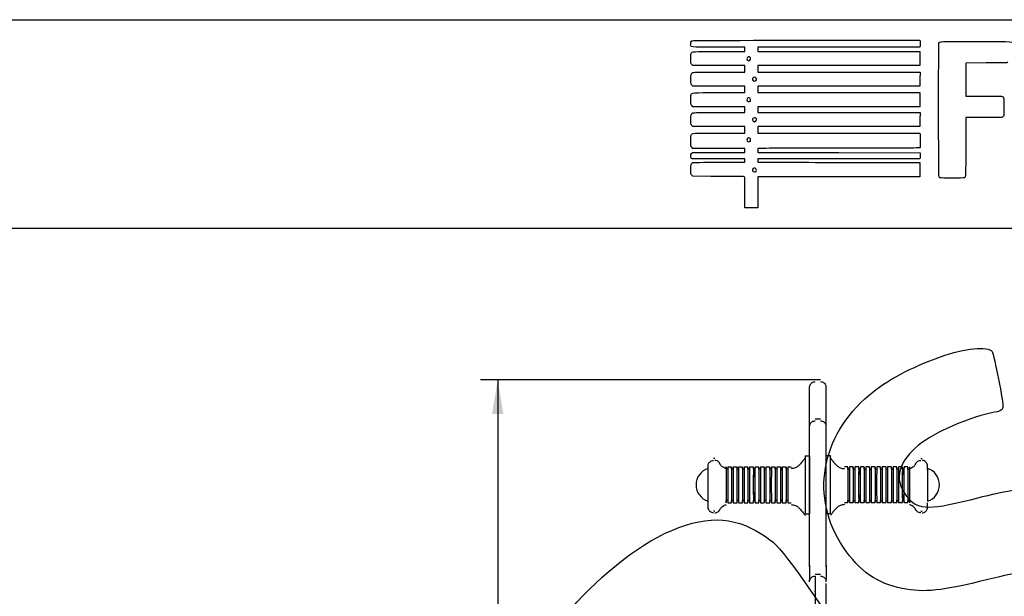
# Model space of a CAD drawing. Units: millimetres. Extents: x 0 to 291, y 0 to 204.
# Drawn here: x 153 to 243, y 151 to 204 of the extents above; entities that cross this region are included whole.
import ezdxf
from ezdxf.enums import TextEntityAlignment as Align

# ---------------------------------------------------------------- set-up
doc = ezdxf.new("R2010")
doc.units = ezdxf.units.MM
doc.layers.add('Predeterminado', color=7, linetype='Continuous')
doc.layers.add('Visible_(ISO)', color=7, linetype='Continuous')
doc.styles.add('SEACAD_Arial', font='arial.ttf')
doc.dimstyles.new('ISO', dxfattribs={"dimtxt": 3.125, "dimasz": 3.125, "dimexe": 1.5625, "dimexo": 0, "dimgap": 0.78125, "dimtad": 0, "dimdec": 0, "dimlfac": 10.056791, "dimtxsty": 'SEACAD_Arial', "dimblk1": '_SE_FILLED', "dimblk2": '_SE_FILLED', "dimsah": 1, "dimcen": 1.5625, "dimadec": 1, "dimazin": 0, "dimtfac": 0.5, "dimtmove": 0, "dimatfit": 3, "dimfxl": 1, "dimarcsym": 0})

# ---------------------------------------------------------------- blocks, each defined once
blk = doc.blocks.new('DMBLK12')
at = {"layer": 'Predeterminado', "linetype": 'Continuous'}
for points in [[(195.849, 167.766), (196.89, 167.766), (196.369, 170.891)], [(195.849, 89.496), (196.369, 86.371), (196.89, 89.496)]]:
    blk.add_hatch(color=7, dxfattribs=at).paths.add_polyline_path(points)
at = {"layer": 'Predeterminado', "color": 7, "linetype": 'Continuous'}
for p, q in [((225.45, 170.891), (194.807, 170.891)), ((196.369, 170.891), (196.369, 133.393)), ((196.369, 123.869), (196.369, 86.371)), ((215.531, 86.371), (194.807, 86.371))]:
    blk.add_line(p, q, dxfattribs=at)
at = {"layer": 'Predeterminado', "color": 7, "linetype": 'Continuous', "style": 'SEACAD_Arial'}
blk.add_text('850', height=3.125, rotation=90, dxfattribs=at).set_placement((194.807, 124.963), align=Align.TOP_LEFT)
blk = doc.blocks.new('_SE_FILLED')
at = {"color": 0}
blk.add_line((0, 0), (-1, 0), dxfattribs=at)
blk.add_solid([(0, 0), (-1, -0.1665), (-1, 0.1665), (0, 0)], dxfattribs=at)
blk = doc.blocks.new('SE211')
at = {"color": 7, "linetype": 'Continuous'}
for p, q in [((214.249, 189.547), (214.152, 189.643)), ((215.896, 189.543), (214.249, 189.547))]:
    blk.add_line(p, q, dxfattribs=at)
blk = doc.blocks.new('SE210')
blk.add_blockref('SE211', (0, 0))
blk = doc.blocks.new('SE213')
at = {"color": 7, "linetype": 'Continuous'}
for p, q in [((214.158, 191.134), (214.107, 191.207)), ((216.587, 191.134), (214.158, 191.134)), ((219.015, 191.134), (216.587, 191.134)), ((216.689, 190.836), (219.015, 190.836)), ((219.015, 190.985), (219.015, 191.134)), ((219.015, 190.836), (219.015, 190.985))]:
    blk.add_line(p, q, dxfattribs=at)
blk = doc.blocks.new('SE212')
blk.add_blockref('SE213', (0, 0))
blk = doc.blocks.new('SE215')
at = {"color": 7, "linetype": 'Continuous'}
for p, q in [((214.137, 191.647), (214.218, 191.729)), ((214.218, 191.729), (216.616, 191.729)), ((216.616, 191.729), (219.015, 191.729)), ((219.015, 192.092), (218.891, 192.093)), ((219.015, 191.91), (219.015, 192.092)), ((219.015, 191.729), (219.015, 191.91))]:
    blk.add_line(p, q, dxfattribs=at)
blk = doc.blocks.new('SE214')
blk.add_blockref('SE215', (0, 0))
blk = doc.blocks.new('SE217')
at = {"color": 7, "linetype": 'Continuous'}
for p, q in [((214.056, 192.325), (214.056, 192.786)), ((214.152, 192.217), (214.056, 192.325)), ((214.248, 192.109), (214.152, 192.217)), ((216.508, 192.101), (214.248, 192.109))]:
    blk.add_line(p, q, dxfattribs=at)
blk = doc.blocks.new('SE216')
blk.add_blockref('SE217', (0, 0))
blk = doc.blocks.new('SE219')
at = {"color": 7, "linetype": 'Continuous'}
for p, q in [((214.249, 194.109), (214.152, 194.206)), ((216.632, 194.109), (214.249, 194.109)), ((219.015, 194.109), (216.632, 194.109)), ((219.015, 193.812), (219.015, 194.109)), ((216.666, 193.514), (219.015, 193.514)), ((219.015, 193.514), (219.015, 193.812))]:
    blk.add_line(p, q, dxfattribs=at)
blk = doc.blocks.new('SE218')
blk.add_blockref('SE219', (0, 0))
blk = doc.blocks.new('SE221')
at = {"color": 7, "linetype": 'Continuous'}
for p, q in [((214.249, 195.927), (214.152, 196.024)), ((216.632, 195.927), (214.249, 195.927)), ((219.015, 195.927), (216.632, 195.927)), ((219.015, 195.663), (219.015, 195.927)), ((216.669, 195.398), (219.015, 195.398)), ((219.015, 195.398), (219.015, 195.663))]:
    blk.add_line(p, q, dxfattribs=at)
blk = doc.blocks.new('SE220')
blk.add_blockref('SE221', (0, 0))
blk = doc.blocks.new('SE223')
at = {"color": 7, "linetype": 'Continuous'}
for p, q in [((214.258, 197.812), (214.165, 197.892)), ((216.636, 197.812), (214.258, 197.812)), ((219.015, 197.812), (216.636, 197.812)), ((219.015, 197.514), (219.015, 197.812)), ((216.666, 197.217), (219.015, 197.217)), ((219.015, 197.217), (219.015, 197.514))]:
    blk.add_line(p, q, dxfattribs=at)
blk = doc.blocks.new('SE222')
blk.add_blockref('SE223', (0, 0))
blk = doc.blocks.new('SE225')
at = {"color": 7, "linetype": 'Continuous'}
for p, q in [((214.249, 199.697), (214.152, 199.793)), ((216.632, 199.697), (214.249, 199.697)), ((219.015, 199.697), (216.632, 199.697)), ((219.015, 199.399), (219.015, 199.697)), ((219.015, 199.101), (219.015, 199.399)), ((216.67, 199.101), (219.015, 199.101))]:
    blk.add_line(p, q, dxfattribs=at)
blk = doc.blocks.new('SE224')
blk.add_blockref('SE225', (0, 0))
blk = doc.blocks.new('SE227')
at = {"color": 7, "linetype": 'Continuous'}
for p, q in [((219.015, 201.383), (216.569, 201.383)), ((219.015, 201.184), (219.015, 201.383)), ((219.015, 200.986), (219.015, 201.184)), ((216.666, 200.986), (219.015, 200.986))]:
    blk.add_line(p, q, dxfattribs=at)
blk = doc.blocks.new('SE226')
blk.add_blockref('SE227', (0, 0))
blk = doc.blocks.new('SE229')
at = {"color": 7, "linetype": 'Continuous'}
for p, q in [((224.615, 202.011), (235.041, 202.011)), ((235.041, 202.011), (235.062, 201.908))]:
    blk.add_line(p, q, dxfattribs=at)
blk = doc.blocks.new('SE228')
blk.add_blockref('SE229', (0, 0))
blk = doc.blocks.new('SE231')
at = {"color": 7, "linetype": 'Continuous'}
for p, q in [((227.623, 201.383), (220.205, 201.383)), ((220.205, 201.383), (220.205, 201.184)), ((220.205, 201.184), (220.205, 200.986)), ((235.041, 201.383), (227.623, 201.383)), ((235.062, 201.486), (235.041, 201.383)), ((220.205, 200.986), (227.627, 200.986)), ((227.627, 200.986), (235.05, 200.986)), ((235.05, 200.986), (235.05, 200.341)), ((235.05, 200.341), (235.05, 199.697)), ((227.627, 199.697), (220.205, 199.697)), ((220.205, 199.697), (220.205, 199.399)), ((220.205, 199.399), (220.205, 199.101)), ((235.05, 199.697), (227.627, 199.697)), ((220.205, 199.101), (227.636, 199.101)), ((227.636, 199.101), (235.066, 199.101)), ((235.066, 199.101), (235.057, 198.457)), ((227.626, 197.812), (220.205, 197.812)), ((220.205, 197.812), (220.205, 197.514)), ((235.047, 197.812), (227.626, 197.812)), ((235.057, 198.457), (235.047, 197.812)), ((220.205, 197.514), (220.205, 197.217)), ((220.205, 197.217), (227.627, 197.217)), ((227.627, 197.217), (235.05, 197.217)), ((235.05, 197.217), (235.05, 196.572)), ((227.627, 195.927), (220.205, 195.927)), ((220.205, 195.927), (220.205, 195.663)), ((235.05, 195.927), (227.627, 195.927)), ((235.05, 196.572), (235.05, 195.927)), ((220.205, 195.663), (220.205, 195.398)), ((220.205, 195.398), (227.636, 195.399)), ((227.636, 195.399), (235.066, 195.399)), ((235.066, 195.399), (235.057, 194.754)), ((227.626, 194.109), (220.205, 194.109)), ((220.205, 194.109), (220.205, 193.812)), ((235.047, 194.109), (227.626, 194.109)), ((235.057, 194.754), (235.047, 194.109)), ((220.205, 193.812), (220.205, 193.514)), ((220.205, 193.514), (227.624, 193.514)), ((227.624, 193.514), (235.042, 193.514)), ((235.042, 193.514), (235.062, 193.44))]:
    blk.add_line(p, q, dxfattribs=at)
blk = doc.blocks.new('SE230')
blk.add_blockref('SE231', (0, 0))
blk = doc.blocks.new('SE233')
at = {"color": 7, "linetype": 'Continuous'}
for p, q in [((220.557, 192.104), (220.205, 192.082)), ((220.205, 192.082), (220.205, 191.906)), ((220.205, 191.906), (220.205, 191.729)), ((220.205, 191.729), (227.635, 191.72)), ((227.635, 191.72), (235.066, 191.712)), ((235.066, 191.712), (235.077, 191.534))]:
    blk.add_line(p, q, dxfattribs=at)
blk = doc.blocks.new('SE232')
blk.add_blockref('SE233', (0, 0))
blk = doc.blocks.new('SE235')
at = {"color": 7, "linetype": 'Continuous'}
for p, q in [((227.626, 191.134), (220.205, 191.134)), ((220.205, 191.134), (220.205, 190.985)), ((220.205, 190.985), (220.205, 190.836)), ((220.205, 190.836), (223.007, 190.832)), ((235.047, 191.134), (227.626, 191.134)), ((235.068, 191.245), (235.047, 191.134))]:
    blk.add_line(p, q, dxfattribs=at)
blk = doc.blocks.new('SE234')
blk.add_blockref('SE235', (0, 0))
blk = doc.blocks.new('SE237')
at = {"color": 7, "linetype": 'Continuous'}
for p, q in [((232.165, 190.807), (235.05, 190.803)), ((235.05, 190.803), (235.05, 190.158)), ((227.627, 189.514), (220.205, 189.514)), ((220.205, 189.514), (220.205, 188.092)), ((235.05, 189.514), (227.627, 189.514)), ((235.05, 190.158), (235.05, 189.514)), ((219.015, 186.67), (219.015, 188.092)), ((220.205, 188.092), (220.205, 186.67)), ((219.61, 186.67), (219.015, 186.67)), ((220.205, 186.67), (219.61, 186.67))]:
    blk.add_line(p, q, dxfattribs=at)
blk = doc.blocks.new('SE236')
blk.add_blockref('SE237', (0, 0))
blk = doc.blocks.new('SE239')
at = {"color": 7, "linetype": 'Continuous'}
blk.add_point((220.021, 189.995), dxfattribs=at)
blk = doc.blocks.new('SE238')
blk.add_blockref('SE239', (0, 0))
blk = doc.blocks.new('SE241')
at = {"color": 7, "linetype": 'Continuous'}
blk.add_point((219.504, 192.76), dxfattribs=at)
blk = doc.blocks.new('SE240')
blk.add_blockref('SE241', (0, 0))
blk = doc.blocks.new('SE243')
at = {"color": 7, "linetype": 'Continuous'}
blk.add_point((219.999, 194.59), dxfattribs=at)
blk = doc.blocks.new('SE242')
blk.add_blockref('SE243', (0, 0))
blk = doc.blocks.new('SE245')
at = {"color": 7, "linetype": 'Continuous'}
blk.add_point((219.504, 196.43), dxfattribs=at)
blk = doc.blocks.new('SE244')
blk.add_blockref('SE245', (0, 0))
blk = doc.blocks.new('SE247')
at = {"color": 7, "linetype": 'Continuous'}
blk.add_point((220.033, 198.315), dxfattribs=at)
blk = doc.blocks.new('SE246')
blk.add_blockref('SE247', (0, 0))
blk = doc.blocks.new('SE249')
at = {"color": 7, "linetype": 'Continuous'}
blk.add_point((219.47, 200.178), dxfattribs=at)
blk = doc.blocks.new('SE248')
blk.add_blockref('SE249', (0, 0))
blk = doc.blocks.new('SE281')
at = {"color": 7, "linetype": 'Continuous'}
for p, q in [((241.132, 199.935), (239.249, 199.926)), ((239.249, 199.926), (239.249, 198.414)), ((243.016, 199.944), (241.132, 199.935)), ((243.102, 200.03), (243.016, 199.944)), ((239.249, 198.414), (239.249, 196.903)), ((239.249, 196.903), (240.877, 196.901))]:
    blk.add_line(p, q, dxfattribs=at)
blk = doc.blocks.new('SE280')
blk.add_blockref('SE281', (0, 0))
blk = doc.blocks.new('SE283')
at = {"color": 7, "linetype": 'Continuous'}
for p, q in [((240.915, 194.936), (239.249, 194.936)), ((239.249, 194.936), (239.249, 192.276))]:
    blk.add_line(p, q, dxfattribs=at)
blk = doc.blocks.new('SE282')
blk.add_blockref('SE283', (0, 0))
blk = doc.blocks.new('SE285')
at = {"color": 7, "linetype": 'Continuous'}
blk.add_line((236.881, 189.407), (236.881, 189.407), dxfattribs=at)
blk = doc.blocks.new('SE284')
blk.add_blockref('SE285', (0, 0))

msp = doc.modelspace()

# ---------------------------------------------------------------- linework, layer by layer
at = {"color": 7, "linetype": 'Continuous'}
for points in [[(216.569, 201.383), (213.779, 201.383), (214.056, 201.348), (214.056, 201.695)], [(214.056, 201.695), (214.056, 201.835), (214.071, 201.894), (214.122, 201.945)], [(214.122, 201.945), (214.188, 202.011), (214.232, 202.011), (224.615, 202.011)], [(235.062, 201.908), (235.088, 201.776), (235.088, 201.618), (235.062, 201.486)], [(236.807, 189.503), (236.758, 189.596), (236.752, 201.631), (236.801, 201.759)], [(236.801, 201.759), (236.823, 201.817), (236.872, 201.853), (236.964, 201.878)], [(236.964, 201.878), (237.055, 201.902), (238.093, 201.91), (240.3, 201.904)], [(240.3, 201.904), (243.786, 201.894), (243.613, 201.905), (243.613, 201.709)], [(214.056, 200.304), (214.056, 200.555), (214.071, 200.753), (214.095, 200.805)], [(214.152, 199.793), (214.056, 199.89), (214.056, 199.89), (214.056, 200.304)], [(214.095, 200.805), (214.18, 200.99), (214.116, 200.986), (216.666, 200.986)], [(219.315, 200.492), (219.165, 200.411), (219.16, 200.246), (219.304, 200.162)], [(219.47, 200.178), (219.634, 200.292), (219.489, 200.585), (219.315, 200.492)], [(219.304, 200.162), (219.38, 200.118), (219.385, 200.118), (219.47, 200.178)], [(214.061, 198.401), (214.049, 198.877), (214.085, 199.01), (214.241, 199.07)], [(214.241, 199.07), (214.291, 199.089), (215.256, 199.101), (216.67, 199.101)], [(219.813, 198.602), (219.644, 198.508), (219.696, 198.275), (219.885, 198.275)], [(219.986, 198.594), (219.909, 198.645), (219.891, 198.646), (219.813, 198.602)], [(220.033, 198.315), (220.105, 198.386), (220.08, 198.533), (219.986, 198.594)], [(214.165, 197.892), (214.073, 197.97), (214.072, 197.977), (214.061, 198.401)], [(219.885, 198.275), (219.945, 198.275), (220.011, 198.293), (220.033, 198.315)], [(214.056, 196.534), (214.056, 196.762), (214.07, 196.986), (214.087, 197.031)], [(214.087, 197.031), (214.159, 197.221), (214.105, 197.217), (216.666, 197.217)], [(219.463, 196.706), (219.364, 196.771), (219.271, 196.746), (219.214, 196.639)], [(219.504, 196.43), (219.574, 196.499), (219.551, 196.648), (219.463, 196.706)], [(240.877, 196.901), (241.772, 196.9), (242.546, 196.889), (242.595, 196.876)], [(242.595, 196.876), (242.737, 196.839), (242.759, 196.687), (242.747, 195.822)], [(214.152, 196.024), (214.056, 196.121), (214.056, 196.121), (214.056, 196.534)], [(219.214, 196.639), (219.177, 196.571), (219.179, 196.546), (219.226, 196.474)], [(219.226, 196.474), (219.286, 196.383), (219.433, 196.359), (219.504, 196.43)], [(242.747, 195.822), (242.737, 195.069), (242.736, 195.061), (242.659, 194.999)], [(214.056, 194.72), (214.056, 195.179), (214.087, 195.291), (214.236, 195.359)], [(214.236, 195.359), (214.301, 195.388), (214.921, 195.398), (216.669, 195.398)], [(220.033, 194.863), (219.968, 194.927), (219.783, 194.912), (219.743, 194.839)], [(219.999, 194.59), (220.08, 194.647), (220.099, 194.797), (220.033, 194.863)], [(242.659, 194.999), (242.584, 194.938), (242.505, 194.936), (240.915, 194.936)], [(214.152, 194.206), (214.056, 194.302), (214.056, 194.303), (214.056, 194.72)], [(219.743, 194.839), (219.693, 194.744), (219.701, 194.679), (219.775, 194.605)], [(219.775, 194.605), (219.855, 194.525), (219.902, 194.522), (219.999, 194.59)], [(214.056, 192.786), (214.056, 193.072), (214.07, 193.279), (214.095, 193.333)], [(214.095, 193.333), (214.18, 193.518), (214.116, 193.514), (216.666, 193.514)], [(219.469, 193.033), (219.307, 193.139), (219.124, 192.96), (219.229, 192.799)], [(235.062, 193.44), (235.088, 193.342), (235.089, 192.245), (235.063, 192.178)], [(219.229, 192.799), (219.286, 192.713), (219.436, 192.692), (219.504, 192.76)], [(219.504, 192.76), (219.571, 192.827), (219.551, 192.978), (219.469, 193.033)], [(235.063, 192.178), (235.044, 192.13), (234.389, 192.125), (227.976, 192.125)], [(239.249, 192.276), (239.249, 189.637), (239.242, 189.473), (239.139, 189.407)], [(214.107, 191.207), (214.025, 191.324), (214.04, 191.551), (214.137, 191.647)], [(218.891, 192.093), (218.823, 192.093), (217.75, 192.097), (216.508, 192.101)], [(227.976, 192.125), (224.089, 192.125), (220.751, 192.116), (220.557, 192.104)], [(235.077, 191.534), (235.083, 191.437), (235.079, 191.306), (235.068, 191.245)], [(214.056, 190.157), (214.056, 190.633), (214.09, 190.741), (214.258, 190.799)], [(214.258, 190.799), (214.331, 190.825), (215.072, 190.836), (216.689, 190.836)], [(223.007, 190.832), (224.548, 190.83), (226.59, 190.824), (227.545, 190.819)], [(227.545, 190.819), (228.499, 190.815), (230.579, 190.809), (232.165, 190.807)], [(214.152, 189.643), (214.056, 189.74), (214.056, 189.74), (214.056, 190.157)], [(218.221, 189.527), (217.849, 189.534), (216.802, 189.541), (215.896, 189.543)], [(218.957, 189.514), (218.925, 189.514), (218.594, 189.52), (218.221, 189.527)], [(219.015, 188.092), (219.015, 189.424), (219.011, 189.514), (218.957, 189.514)], [(219.783, 190.256), (219.645, 190.159), (219.72, 189.943), (219.891, 189.943)], [(220.018, 190.247), (219.951, 190.321), (219.879, 190.323), (219.783, 190.256)], [(219.891, 189.943), (219.934, 189.943), (219.992, 189.967), (220.021, 189.995)], [(220.021, 189.995), (220.088, 190.063), (220.087, 190.17), (220.018, 190.247)], [(236.881, 189.407), (236.861, 189.42), (236.828, 189.463), (236.807, 189.503)], [(239.139, 189.407), (239.088, 189.375), (236.929, 189.374), (236.881, 189.407)], [(236.946, 173.011), (239.142, 173.794), (241.315, 174.015), (241.667, 173.49)], [(241.667, 173.49), (241.853, 173.213), (242.724, 168.691), (242.657, 168.35)], [(230.425, 169.518), (231.983, 170.839), (234.227, 172.041), (236.946, 173.011)], [(228.057, 155.521), (224.976, 160.127), (225.919, 165.696), (230.425, 169.518)], [(241.611, 167.855), (239.066, 167.311), (235.96, 165.881), (234.605, 164.629)], [(242.657, 168.35), (242.609, 168.105), (242.471, 168.039), (241.611, 167.855)], [(234.605, 164.629), (233.074, 163.216), (232.752, 161.826), (233.647, 160.494)], [(239.681, 159.908), (242.901, 160.722), (244.029, 160.914), (245.639, 160.923)], [(233.647, 160.494), (234.664, 158.98), (235.633, 158.886), (239.681, 159.908)], [(210.977, 156.453), (214.696, 158.383), (217.413, 158.559), (220.055, 157.042)], [(220.055, 157.042), (222.09, 155.874), (222.069, 155.899), (227.841, 147.512)], [(202.04, 148.488), (203.489, 150.871), (208.044, 154.931), (210.977, 156.453)], [(233.428, 151.766), (231.143, 152.214), (229.502, 153.361), (228.057, 155.521)], [(246.661, 152.856), (245.633, 153.428), (244.342, 153.364), (241.264, 152.592)], [(241.264, 152.592), (237.031, 151.531), (235.469, 151.366), (233.428, 151.766)]]:
    msp.add_open_spline(points, degree=3, dxfattribs=at)
at = {"layer": 'Predeterminado', "color": 7, "linetype": 'Continuous'}
for p, q in [((6.324, 203.902), (290.669, 203.902)), ((290.669, 184.757), (6.324, 184.757))]:
    msp.add_line(p, q, dxfattribs=at)
at = {"layer": 'Visible_(ISO)', "color": 7, "linetype": 'Continuous'}
for p, q in [((225.95, 170.891), (225.45, 170.891)), ((225.95, 167.298), (225.45, 167.298)), ((216.268, 163.67), (216.148, 163.67)), ((224.548, 163.92), (224.948, 163.92)), ((226.848, 163.92), (226.45, 163.92)), ((235.127, 163.67), (235.248, 163.67)), ((217.444, 162.72), (217.298, 162.72)), ((217.448, 162.92), (217.798, 162.92)), ((217.944, 162.72), (217.798, 162.72)), ((217.948, 162.92), (218.298, 162.92)), ((218.444, 162.72), (218.298, 162.72)), ((218.448, 162.92), (218.798, 162.92)), ((218.944, 162.72), (218.798, 162.72)), ((218.948, 162.92), (219.298, 162.92)), ((219.444, 162.72), (219.298, 162.72)), ((219.448, 162.92), (219.798, 162.92)), ((219.944, 162.72), (219.798, 162.72)), ((219.948, 162.92), (220.298, 162.92)), ((220.444, 162.72), (220.298, 162.72)), ((220.448, 162.92), (220.798, 162.92)), ((220.944, 162.72), (220.798, 162.72)), ((220.948, 162.92), (221.298, 162.92)), ((221.444, 162.72), (221.298, 162.72)), ((221.448, 162.92), (221.798, 162.92)), ((221.944, 162.72), (221.798, 162.72)), ((221.948, 162.92), (222.298, 162.92)), ((222.444, 162.72), (222.298, 162.72)), ((222.448, 162.92), (222.798, 162.92)), ((222.944, 162.72), (222.798, 162.72)), ((222.948, 162.92), (223.257, 162.92)), ((228.448, 162.92), (228.138, 162.92)), ((228.448, 162.72), (228.594, 162.72)), ((228.948, 162.92), (228.598, 162.92)), ((228.948, 162.72), (229.094, 162.72)), ((229.448, 162.92), (229.098, 162.92)), ((229.448, 162.72), (229.594, 162.72)), ((229.948, 162.92), (229.598, 162.92)), ((229.948, 162.72), (230.094, 162.72)), ((230.448, 162.92), (230.098, 162.92)), ((230.448, 162.72), (230.594, 162.72)), ((230.948, 162.92), (230.598, 162.92)), ((230.948, 162.72), (231.094, 162.72)), ((231.448, 162.92), (231.098, 162.92)), ((231.448, 162.72), (231.594, 162.72)), ((231.948, 162.92), (231.598, 162.92)), ((231.948, 162.72), (232.094, 162.72)), ((232.448, 162.92), (232.098, 162.92)), ((232.448, 162.72), (232.594, 162.72)), ((232.948, 162.92), (232.598, 162.92)), ((232.948, 162.72), (233.094, 162.72)), ((233.448, 162.92), (233.098, 162.92)), ((233.448, 162.72), (233.594, 162.72)), ((233.948, 162.92), (233.598, 162.92)), ((233.948, 162.72), (234.094, 162.72)), ((217.444, 159.82), (217.298, 159.82)), ((217.944, 159.82), (217.798, 159.82)), ((218.444, 159.82), (218.298, 159.82)), ((218.944, 159.82), (218.798, 159.82)), ((219.444, 159.82), (219.298, 159.82)), ((219.944, 159.82), (219.798, 159.82)), ((220.444, 159.82), (220.298, 159.82)), ((220.944, 159.82), (220.798, 159.82)), ((221.444, 159.82), (221.298, 159.82)), ((221.944, 159.82), (221.798, 159.82)), ((222.444, 159.82), (222.298, 159.82)), ((222.944, 159.82), (222.798, 159.82)), ((228.448, 159.82), (228.594, 159.82)), ((228.948, 159.82), (229.094, 159.82)), ((229.448, 159.82), (229.594, 159.82)), ((229.948, 159.82), (230.094, 159.82)), ((230.448, 159.82), (230.594, 159.82)), ((230.948, 159.82), (231.094, 159.82)), ((231.448, 159.82), (231.594, 159.82)), ((231.948, 159.82), (232.094, 159.82)), ((232.448, 159.82), (232.594, 159.82)), ((232.948, 159.82), (233.094, 159.82)), ((233.448, 159.82), (233.594, 159.82)), ((233.948, 159.82), (234.094, 159.82)), ((216.268, 158.87), (216.148, 158.87)), ((217.448, 159.62), (217.798, 159.62)), ((217.948, 159.62), (218.298, 159.62)), ((218.448, 159.62), (218.798, 159.62)), ((218.948, 159.62), (219.298, 159.62)), ((219.448, 159.62), (219.798, 159.62)), ((219.948, 159.62), (220.298, 159.62)), ((220.448, 159.62), (220.798, 159.62)), ((220.948, 159.62), (221.298, 159.62)), ((221.448, 159.62), (221.798, 159.62)), ((221.948, 159.62), (222.298, 159.62)), ((222.448, 159.62), (222.798, 159.62)), ((222.948, 159.62), (223.257, 159.62)), ((228.448, 159.62), (228.138, 159.62)), ((228.948, 159.62), (228.598, 159.62)), ((229.448, 159.62), (229.098, 159.62)), ((229.948, 159.62), (229.598, 159.62)), ((230.448, 159.62), (230.098, 159.62)), ((230.948, 159.62), (230.598, 159.62)), ((231.448, 159.62), (231.098, 159.62)), ((231.948, 159.62), (231.598, 159.62)), ((232.448, 159.62), (232.098, 159.62)), ((232.948, 159.62), (232.598, 159.62)), ((233.448, 159.62), (233.098, 159.62)), ((233.948, 159.62), (233.598, 159.62)), ((235.127, 158.87), (235.248, 158.87)), ((224.548, 158.62), (224.948, 158.62)), ((226.848, 158.62), (226.45, 158.62)), ((224.95, 153.91), (224.95, 152.574)), ((226.45, 153.91), (226.45, 152.574)), ((224.95, 152.394), (224.95, 152.573)), ((225.45, 153.074), (225.95, 153.074)), ((225.45, 152.894), (225.45, 146.983)), ((226.45, 152.394), (226.45, 152.573)), ((225.451, 151.506), (225.451, 151.558))]:
    msp.add_line(p, q, dxfattribs=at)
for centre, start, end in [((216.12, 161.27), 107.70352, 252.29648), ((235.275, 161.27), 287.49253, 72.50747)]:
    msp.add_arc(centre, 1.573, start, end, dxfattribs=at)
for centre, major_axis, start_param, end_param in [((224.548, 161.27), (0, -2.65), 3.141593, 6.283185), ((224.948, 161.27), (0, 2.65), -0.202416, 3.344009), ((224.948, 161.27), (0, 2.05), 6.02029, 9.687673), ((226.848, 161.27), (0, 2.65), -0.006933, 3.148525), ((217.298, 161.27), (0, 1.664), 5.770542, 9.937421), ((217.298, 161.27), (0, 1.45), 0, 3.141593), ((217.448, 161.27), (0, 1.65), 0, 3.141593), ((217.798, 161.27), (0, 1.65), 5.785705, 9.922258), ((217.798, 161.27), (0, 1.45), 0, 3.141593), ((217.948, 161.27), (0, 1.65), 0, 3.141593), ((218.298, 161.27), (0, 1.65), 5.785705, 9.922258), ((218.298, 161.27), (0, 1.45), 0, 3.141593), ((218.448, 161.27), (0, 1.65), 0, 3.141593), ((218.798, 161.27), (0, 1.65), 5.785705, 9.922258), ((218.798, 161.27), (0, 1.45), 0, 3.141593), ((218.948, 161.27), (0, 1.65), 0, 3.141593), ((219.298, 161.27), (0, 1.65), 5.785705, 9.922258), ((219.298, 161.27), (0, 1.45), 0, 3.141593), ((219.448, 161.27), (0, 1.65), 0, 3.141593), ((219.798, 161.27), (0, 1.65), 5.785705, 9.922258), ((219.798, 161.27), (0, 1.45), 0, 3.141593), ((219.948, 161.27), (0, 1.65), 0, 3.141593), ((220.298, 161.27), (0, 1.65), 5.785705, 9.922258), ((220.298, 161.27), (0, 1.45), 0, 3.141593), ((220.448, 161.27), (0, 1.65), 0, 3.141593), ((220.798, 161.27), (0, 1.65), 5.785705, 9.922258), ((220.798, 161.27), (0, 1.45), 0, 3.141593), ((220.948, 161.27), (0, 1.65), 0, 3.141593), ((221.298, 161.27), (0, 1.65), 5.785705, 9.922258), ((221.298, 161.27), (0, 1.45), 0, 3.141593), ((221.448, 161.27), (0, 1.65), 0, 3.141593), ((221.798, 161.27), (0, 1.65), 5.785705, 9.922258), ((221.798, 161.27), (0, 1.45), 0, 3.141593), ((221.948, 161.27), (0, 1.65), 0, 3.141593), ((222.298, 161.27), (0, 1.65), 5.785705, 9.922258), ((222.298, 161.27), (0, 1.45), 0, 3.141593), ((222.448, 161.27), (0, 1.65), 0, 3.141593), ((222.798, 161.27), (0, 1.65), 5.785705, 9.922258), ((222.798, 161.27), (0, 1.45), 0, 3.141593), ((222.948, 161.27), (0, 1.65), 0, 3.141593), ((228.448, 161.27), (0, 1.65), 5.785705, 9.922258), ((228.448, 161.27), (0, 1.45), 0, 3.141593), ((228.598, 161.27), (0, 1.65), 0, 3.141593), ((228.948, 161.27), (0, 1.65), 5.785705, 9.922258), ((228.948, 161.27), (0, 1.45), 0, 3.141593), ((229.098, 161.27), (0, 1.65), 0, 3.141593), ((229.448, 161.27), (0, 1.65), 5.785705, 9.922258), ((229.448, 161.27), (0, 1.45), 0, 3.141593), ((229.598, 161.27), (0, 1.65), 0, 3.141593), ((229.948, 161.27), (0, 1.65), 5.785705, 9.922258), ((229.948, 161.27), (0, 1.45), 0, 3.141593), ((230.098, 161.27), (0, 1.65), 0, 3.141593), ((230.448, 161.27), (0, 1.65), 5.785705, 9.922258), ((230.448, 161.27), (0, 1.45), 0, 3.141593), ((230.598, 161.27), (0, 1.65), 0, 3.141593), ((230.948, 161.27), (0, 1.65), 5.785705, 9.922258), ((230.948, 161.27), (0, 1.45), 0, 3.141593), ((231.098, 161.27), (0, 1.65), 0, 3.141593), ((231.448, 161.27), (0, 1.65), 5.785705, 9.922258), ((231.448, 161.27), (0, 1.45), 0, 3.141593), ((231.598, 161.27), (0, 1.65), 0, 3.141593), ((231.948, 161.27), (0, 1.65), 5.785705, 9.922258), ((231.948, 161.27), (0, 1.45), 0, 3.141593), ((232.098, 161.27), (0, 1.65), 0, 3.141593), ((232.448, 161.27), (0, 1.65), 5.785705, 9.922258), ((232.448, 161.27), (0, 1.45), 0, 3.141593), ((232.598, 161.27), (0, 1.65), 0, 3.141593), ((232.948, 161.27), (0, 1.65), 5.785705, 9.922258), ((232.948, 161.27), (0, 1.45), 0, 3.141593), ((233.098, 161.27), (0, 1.65), 0, 3.141593), ((233.448, 161.27), (0, 1.65), 5.785705, 9.922258), ((233.448, 161.27), (0, 1.45), 0, 3.141593), ((233.598, 161.27), (0, 1.65), 0, 3.141593), ((233.948, 161.27), (0, 1.65), 5.785705, 9.922258), ((233.948, 161.27), (0, 1.45), 0, 3.141593), ((234.098, 161.27), (0, 1.664), 0.000891, 3.140701), ((235.748, 161.27), (0, 1.5), 6.281697, 9.426266)]:
    msp.add_ellipse(centre, major_axis=major_axis, ratio=0.004721, start_param=start_param, end_param=end_param, dxfattribs=at)
for points, knots in [([(224.95, 170.226), (224.95, 170.232), (224.95, 170.238), (224.952, 170.297), (224.963, 170.351), (225, 170.45), (225.027, 170.498), (225.093, 170.58), (225.134, 170.617), (225.223, 170.675), (225.273, 170.697), (225.366, 170.721), (225.408, 170.726), (225.45, 170.726)], [0, 0, 0, 0, 0.023027, 0.023027, 0.226673, 0.226673, 0.430324, 0.430324, 0.633926, 0.633926, 0.838934, 0.838934, 1, 1, 1, 1]), ([(225.95, 170.726), (226.004, 170.726), (226.059, 170.717), (226.16, 170.683), (226.209, 170.657), (226.293, 170.594), (226.331, 170.554), (226.392, 170.467), (226.415, 170.418), (226.437, 170.344), (226.442, 170.321), (226.448, 170.274), (226.45, 170.25), (226.45, 170.226)], [0, 0, 0, 0, 0.207127, 0.207127, 0.410602, 0.410602, 0.614207, 0.614207, 0.817804, 0.817804, 0.907971, 0.907971, 1, 1, 1, 1]), ([(224.95, 166.911), (224.95, 168.246), (224.95, 169.801), (224.95, 170.226), (224.95, 170.226)], [0, 0, 0, 0, 0.63117, 1, 1, 1, 1]), ([(226.45, 166.911), (226.45, 168.246), (226.45, 169.801), (226.45, 170.226), (226.45, 170.226)], [0, 0, 0, 0, 0.63117, 1, 1, 1, 1]), ([(224.95, 166.633), (224.95, 166.639), (224.95, 166.645), (224.952, 166.704), (224.963, 166.758), (225, 166.857), (225.027, 166.904), (225.093, 166.987), (225.134, 167.024), (225.223, 167.082), (225.273, 167.104), (225.366, 167.128), (225.408, 167.133), (225.45, 167.133)], [0, 0, 0, 0, 0.023054, 0.023054, 0.226709, 0.226709, 0.430357, 0.430357, 0.633948, 0.633948, 0.838939, 0.838939, 1, 1, 1, 1]), ([(225.95, 167.133), (226.004, 167.133), (226.059, 167.124), (226.16, 167.09), (226.209, 167.064), (226.293, 167.001), (226.331, 166.961), (226.392, 166.874), (226.415, 166.825), (226.437, 166.751), (226.442, 166.728), (226.448, 166.681), (226.45, 166.657), (226.45, 166.633)], [0, 0, 0, 0, 0.207109, 0.207109, 0.410568, 0.410568, 0.614163, 0.614163, 0.817761, 0.817761, 0.907949, 0.907949, 1, 1, 1, 1]), ([(216.148, 158.705), (216.094, 158.705), (216.041, 158.714), (215.945, 158.745), (215.902, 158.767), (215.824, 158.82), (215.794, 158.849), (215.737, 158.914), (215.72, 158.945), (215.683, 159.014), (215.676, 159.039), (215.66, 159.09), (215.658, 159.105), (215.653, 159.128), (215.652, 159.135), (215.651, 159.149), (215.65, 159.154), (215.649, 159.166), (215.649, 159.171), (215.647, 159.187), (215.647, 159.194), (215.645, 159.242), (215.645, 159.296), (215.644, 159.404), (215.643, 159.429), (215.643, 159.482), (215.643, 159.51), (215.642, 159.57), (215.642, 159.602), (215.642, 159.669), (215.642, 159.703), (215.641, 159.882), (215.64, 160.048), (215.639, 160.41), (215.639, 160.606), (215.639, 161.008), (215.639, 161.213), (215.639, 161.614), (215.639, 161.81), (215.64, 162.17), (215.641, 162.334), (215.642, 162.618), (215.643, 162.736), (215.644, 162.848), (215.644, 162.868), (215.645, 162.907), (215.645, 162.924), (215.646, 162.954), (215.646, 162.968), (215.646, 162.992), (215.647, 163.002), (215.647, 163.02), (215.648, 163.027), (215.649, 163.047), (215.65, 163.052), (215.651, 163.063), (215.651, 163.067), (215.653, 163.08), (215.655, 163.09), (215.662, 163.123), (215.664, 163.142), (215.69, 163.208), (215.701, 163.235), (215.742, 163.298), (215.761, 163.325), (215.811, 163.375), (215.834, 163.396), (215.908, 163.447), (215.968, 163.477), (216.075, 163.501), (216.112, 163.505), (216.148, 163.505)], [0, 0, 0, 0, 0.000481, 0.000481, 0.001011, 0.001011, 0.00171, 0.00171, 0.002809, 0.002809, 0.004886, 0.004886, 0.008333, 0.008333, 0.011578, 0.011578, 0.015564, 0.015564, 0.022315, 0.022315, 0.040596, 0.040596, 0.140596, 0.140596, 0.166628, 0.166628, 0.193018, 0.193018, 0.219418, 0.219418, 0.245473, 0.245473, 0.347899, 0.347899, 0.449978, 0.449978, 0.551971, 0.551971, 0.653966, 0.653966, 0.756047, 0.756047, 0.858484, 0.858484, 0.884638, 0.884638, 0.911044, 0.911044, 0.937352, 0.937352, 0.963301, 0.963301, 0.98165, 0.98165, 0.986758, 0.986758, 0.989192, 0.989192, 0.992889, 0.992889, 0.996167, 0.996167, 0.997675, 0.997675, 0.998478, 0.998478, 0.998964, 0.998964, 0.999673, 0.999673, 1, 1, 1, 1]), ([(216.721, 163.216), (216.716, 163.228), (216.709, 163.241), (216.691, 163.272), (216.679, 163.29), (216.646, 163.333), (216.625, 163.358), (216.562, 163.411), (216.521, 163.441), (216.416, 163.485), (216.356, 163.501), (216.285, 163.504), (216.277, 163.505), (216.268, 163.505)], [0, 0, 0, 0, 0.2, 0.2, 0.4, 0.4, 0.6, 0.6, 0.8, 0.8, 0.9768357, 0.9768357, 1, 1, 1, 1]), ([(224.548, 163.755), (224.52, 163.715), (224.491, 163.673), (224.429, 163.588), (224.396, 163.544), (224.325, 163.453), (224.288, 163.406), (224.207, 163.309), (224.163, 163.26), (224.071, 163.157), (224.021, 163.105), (223.968, 163.051)], [0, 0, 0, 0, 0.2, 0.2, 0.4, 0.4, 0.6, 0.6, 0.8, 0.8, 1, 1, 1, 1]), ([(226.848, 163.755), (226.875, 163.715), (226.904, 163.673), (226.966, 163.588), (226.999, 163.544), (227.07, 163.453), (227.108, 163.406), (227.189, 163.309), (227.232, 163.26), (227.325, 163.157), (227.374, 163.105), (227.427, 163.051)], [0, 0, 0, 0, 0.2, 0.2, 0.4, 0.4, 0.6, 0.6, 0.8, 0.8, 1, 1, 1, 1]), ([(234.674, 163.216), (234.679, 163.228), (234.686, 163.241), (234.704, 163.272), (234.716, 163.29), (234.749, 163.333), (234.77, 163.358), (234.833, 163.411), (234.875, 163.441), (234.979, 163.485), (235.039, 163.501), (235.11, 163.504), (235.119, 163.505), (235.127, 163.505)], [0, 0, 0, 0, 0.2, 0.2, 0.4, 0.4, 0.6, 0.6, 0.8, 0.8, 0.976836, 0.976836, 1, 1, 1, 1]), ([(235.753, 162.603), (235.753, 162.689), (235.752, 162.764), (235.751, 162.848), (235.751, 162.868), (235.75, 162.907), (235.75, 162.924), (235.75, 162.954), (235.749, 162.968), (235.749, 162.992), (235.749, 163.002), (235.748, 163.02), (235.748, 163.027), (235.746, 163.047), (235.746, 163.052), (235.744, 163.063), (235.744, 163.067), (235.742, 163.08), (235.741, 163.09), (235.734, 163.123), (235.731, 163.142), (235.705, 163.208), (235.694, 163.235), (235.653, 163.298), (235.634, 163.325), (235.585, 163.375), (235.561, 163.396), (235.487, 163.447), (235.427, 163.477), (235.32, 163.501), (235.284, 163.505), (235.248, 163.505)], [0, 0, 0, 0, 0.33137, 0.33137, 0.454942, 0.454942, 0.579701, 0.579701, 0.704003, 0.704003, 0.826605, 0.826605, 0.913303, 0.913303, 0.937436, 0.937436, 0.948937, 0.948937, 0.9664, 0.9664, 0.981892, 0.981892, 0.989013, 0.989013, 0.99281, 0.99281, 0.995106, 0.995106, 0.998457, 0.998457, 1, 1, 1, 1]), ([(217.298, 162.769), (217.214, 162.784), (217.139, 162.813), (217.004, 162.883), (216.95, 162.925), (216.865, 163.002), (216.835, 163.037), (216.788, 163.098), (216.771, 163.124), (216.744, 163.171), (216.734, 163.191), (216.724, 163.211), (216.723, 163.214), (216.721, 163.216)], [0, 0, 0, 0, 0.169717, 0.169717, 0.369717, 0.369717, 0.569717, 0.569717, 0.769717, 0.769717, 0.969717, 0.969717, 1, 1, 1, 1]), ([(223.968, 163.051), (223.944, 163.027), (223.917, 163.002), (223.854, 162.951), (223.818, 162.925), (223.733, 162.874), (223.686, 162.849), (223.578, 162.806), (223.519, 162.787), (223.392, 162.762), (223.325, 162.755), (223.257, 162.755)], [0, 0, 0, 0, 0.2, 0.2, 0.4, 0.4, 0.6, 0.6, 0.8, 0.8, 1, 1, 1, 1]), ([(224.95, 154.368), (224.95, 155.444), (224.95, 156.786), (224.95, 158.289), (224.95, 159.793), (224.95, 161.458), (224.95, 163.159)], [0, 0, 0, 0, 0.5, 0.5, 0.5, 1, 1, 1, 1]), ([(226.45, 154.368), (226.45, 155.444), (226.45, 156.786), (226.45, 158.289), (226.45, 159.793), (226.45, 161.458), (226.45, 163.159)], [0, 0, 0, 0, 0.5, 0.5, 0.5, 1, 1, 1, 1]), ([(227.427, 163.051), (227.451, 163.027), (227.478, 163.002), (227.541, 162.951), (227.578, 162.925), (227.662, 162.874), (227.71, 162.849), (227.817, 162.806), (227.877, 162.787), (228.003, 162.762), (228.071, 162.755), (228.138, 162.755)], [0, 0, 0, 0, 0.2, 0.2, 0.4, 0.4, 0.6, 0.6, 0.8, 0.8, 1, 1, 1, 1]), ([(234.098, 162.769), (234.181, 162.784), (234.257, 162.813), (234.391, 162.883), (234.446, 162.925), (234.53, 163.002), (234.56, 163.037), (234.607, 163.098), (234.624, 163.124), (234.651, 163.171), (234.662, 163.191), (234.671, 163.211), (234.673, 163.214), (234.674, 163.216)], [0, 0, 0, 0, 0.1697166, 0.1697166, 0.3697166, 0.3697166, 0.5697166, 0.5697166, 0.7697166, 0.7697166, 0.9697166, 0.9697166, 1, 1, 1, 1]), ([(216.268, 158.705), (216.322, 158.705), (216.375, 158.714), (216.471, 158.745), (216.514, 158.767), (216.588, 158.817), (216.617, 158.845), (216.66, 158.892), (216.675, 158.913), (216.699, 158.949), (216.707, 158.964), (216.717, 158.983), (216.719, 158.988), (216.721, 158.993)], [0, 0, 0, 0, 0.1494355, 0.1494355, 0.3141703, 0.3141703, 0.5141703, 0.5141703, 0.7141703, 0.7141703, 0.9141703, 0.9141703, 1, 1, 1, 1]), ([(216.721, 158.993), (216.729, 159.01), (216.739, 159.029), (216.764, 159.074), (216.78, 159.099), (216.823, 159.158), (216.851, 159.192), (216.928, 159.266), (216.978, 159.308), (217.113, 159.386), (217.199, 159.422), (217.298, 159.441)], [0, 0, 0, 0, 0.200001, 0.200001, 0.400002, 0.400002, 0.600003, 0.600003, 0.800004, 0.800004, 1, 1, 1, 1]), ([(223.257, 159.455), (223.325, 159.455), (223.392, 159.448), (223.519, 159.422), (223.578, 159.404), (223.686, 159.36), (223.733, 159.335), (223.818, 159.284), (223.854, 159.258), (223.917, 159.207), (223.944, 159.182), (223.968, 159.158)], [0, 0, 0, 0, 0.2, 0.2, 0.4, 0.4, 0.6, 0.6, 0.8, 0.8, 1, 1, 1, 1]), ([(223.968, 159.158), (224.021, 159.105), (224.071, 159.052), (224.163, 158.95), (224.207, 158.9), (224.288, 158.803), (224.325, 158.757), (224.396, 158.666), (224.429, 158.621), (224.491, 158.536), (224.52, 158.495), (224.548, 158.455)], [0, 0, 0, 0, 0.2, 0.2, 0.4, 0.4, 0.6, 0.6, 0.8, 0.8, 1, 1, 1, 1]), ([(227.427, 159.158), (227.374, 159.105), (227.325, 159.052), (227.232, 158.95), (227.189, 158.9), (227.108, 158.803), (227.07, 158.757), (226.999, 158.666), (226.966, 158.621), (226.904, 158.536), (226.875, 158.495), (226.848, 158.455)], [0, 0, 0, 0, 0.2, 0.2, 0.4, 0.4, 0.6, 0.6, 0.8, 0.8, 1, 1, 1, 1]), ([(228.138, 159.455), (228.071, 159.455), (228.003, 159.448), (227.877, 159.422), (227.817, 159.404), (227.71, 159.36), (227.662, 159.335), (227.578, 159.284), (227.541, 159.258), (227.478, 159.207), (227.451, 159.182), (227.427, 159.158)], [0, 0, 0, 0, 0.2, 0.2, 0.4, 0.4, 0.6, 0.6, 0.8, 0.8, 1, 1, 1, 1]), ([(234.674, 158.993), (234.666, 159.01), (234.656, 159.029), (234.631, 159.074), (234.615, 159.099), (234.572, 159.158), (234.545, 159.192), (234.468, 159.266), (234.418, 159.308), (234.283, 159.386), (234.196, 159.422), (234.098, 159.441)], [0, 0, 0, 0, 0.2, 0.2, 0.4, 0.4, 0.6, 0.6, 0.8, 0.8, 1, 1, 1, 1]), ([(235.127, 158.705), (235.074, 158.705), (235.021, 158.714), (234.924, 158.745), (234.881, 158.767), (234.807, 158.817), (234.779, 158.845), (234.735, 158.892), (234.72, 158.913), (234.697, 158.949), (234.688, 158.964), (234.679, 158.983), (234.676, 158.988), (234.674, 158.993)], [0, 0, 0, 0, 0.149436, 0.149436, 0.31417, 0.31417, 0.51417, 0.51417, 0.71417, 0.71417, 0.91417, 0.91417, 1, 1, 1, 1]), ([(235.248, 158.705), (235.301, 158.705), (235.354, 158.714), (235.451, 158.745), (235.493, 158.767), (235.571, 158.82), (235.601, 158.849), (235.658, 158.914), (235.676, 158.945), (235.713, 159.014), (235.72, 159.039), (235.735, 159.09), (235.738, 159.105), (235.742, 159.128), (235.743, 159.135), (235.745, 159.149), (235.745, 159.154), (235.746, 159.166), (235.747, 159.171), (235.748, 159.187), (235.748, 159.194), (235.749, 159.212), (235.749, 159.222), (235.75, 159.245), (235.75, 159.258), (235.75, 159.288), (235.75, 159.304), (235.751, 159.341), (235.751, 159.36), (235.752, 159.443), (235.753, 159.519), (235.753, 159.606)], [0, 0, 0, 0, 0.002272, 0.002272, 0.004778, 0.004778, 0.008077, 0.008077, 0.013272, 0.013272, 0.023084, 0.023084, 0.03937, 0.03937, 0.054705, 0.054705, 0.073537, 0.073537, 0.105431, 0.105431, 0.191807, 0.191807, 0.308908, 0.308908, 0.427473, 0.427473, 0.546405, 0.546405, 0.664284, 0.664284, 1, 1, 1, 1]), ([(224.95, 152.409), (224.95, 152.415), (224.95, 152.421), (224.952, 152.48), (224.963, 152.533), (225, 152.633), (225.027, 152.68), (225.093, 152.763), (225.134, 152.799), (225.223, 152.857), (225.273, 152.879), (225.366, 152.903), (225.408, 152.909), (225.45, 152.909)], [0, 0, 0, 0, 0.023037, 0.023037, 0.226687, 0.226687, 0.430337, 0.430337, 0.633935, 0.633935, 0.838936, 0.838936, 1, 1, 1, 1]), ([(225.95, 152.909), (226.004, 152.909), (226.059, 152.9), (226.16, 152.865), (226.209, 152.84), (226.293, 152.776), (226.331, 152.737), (226.392, 152.65), (226.415, 152.6), (226.437, 152.527), (226.442, 152.504), (226.448, 152.457), (226.45, 152.433), (226.45, 152.409)], [0, 0, 0, 0, 0.20712, 0.20712, 0.410589, 0.410589, 0.61419, 0.61419, 0.817787, 0.817787, 0.907963, 0.907963, 1, 1, 1, 1]), ([(226.45, 147.057), (226.45, 147.582), (226.45, 148.182), (226.45, 148.779), (226.45, 149.377), (226.45, 149.972), (226.45, 150.488), (226.45, 151.005), (226.45, 151.443), (226.45, 151.746), (226.45, 152.049), (226.45, 152.218), (226.45, 152.229)], [0, 0, 0, 0, 0.25, 0.25, 0.25, 0.5, 0.5, 0.5, 0.75, 0.75, 0.75, 1, 1, 1, 1])]:
    msp.add_open_spline(points, degree=3, knots=knots, dxfattribs=at)
for points in [[(224.95, 166.633), (224.95, 166.656), (224.95, 166.754), (224.95, 166.911)], [(226.45, 166.633), (226.45, 166.656), (226.45, 166.754), (226.45, 166.911)], [(224.95, 165.034), (224.95, 166.071), (224.95, 166.633), (224.95, 166.633)], [(226.45, 165.034), (226.45, 166.071), (226.45, 166.633), (226.45, 166.633)], [(224.95, 163.159), (224.95, 163.521), (224.95, 164.265), (224.95, 164.835), (224.95, 165.034)], [(226.45, 163.159), (226.45, 163.521), (226.45, 164.265), (226.45, 164.835), (226.45, 165.034)], [(224.95, 153.745), (224.95, 153.988), (224.95, 154.212), (224.95, 154.368)], [(226.45, 153.745), (226.45, 153.988), (226.45, 154.212), (226.45, 154.368)]]:
    msp.add_open_spline(points, degree=3, dxfattribs=at)

# ---------------------------------------------------------------- block references
for name in ['SE226', 'SE230', 'SE228', 'SE224', 'SE248', 'SE280', 'SE222', 'SE246', 'SE220', 'SE244', 'SE282', 'SE218', 'SE242', 'SE216', 'SE240', 'SE214', 'SE232', 'SE212', 'SE236', 'SE234', 'SE210', 'SE238', 'SE284']:
    msp.add_blockref(name, (0, 0))

# ---------------------------------------------------------------- dimensions: what is measured, and where the dimension line sits
at = {"layer": 'Predeterminado', "color": 7, "linetype": 'Continuous'}
dim = msp.add_linear_dim(base=(196.369, 86.371), p1=(225.45, 170.891), p2=(215.531, 86.371), angle=90, text='\\A1;<>', dimstyle='ISO', dxfattribs=at)
dim.commit()
dim.dimension.update_dxf_attribs({"geometry": 'DMBLK12', "text_midpoint": (196.369, 128.631), "dimtype": 160})

doc.saveas('drawing.dxf')
